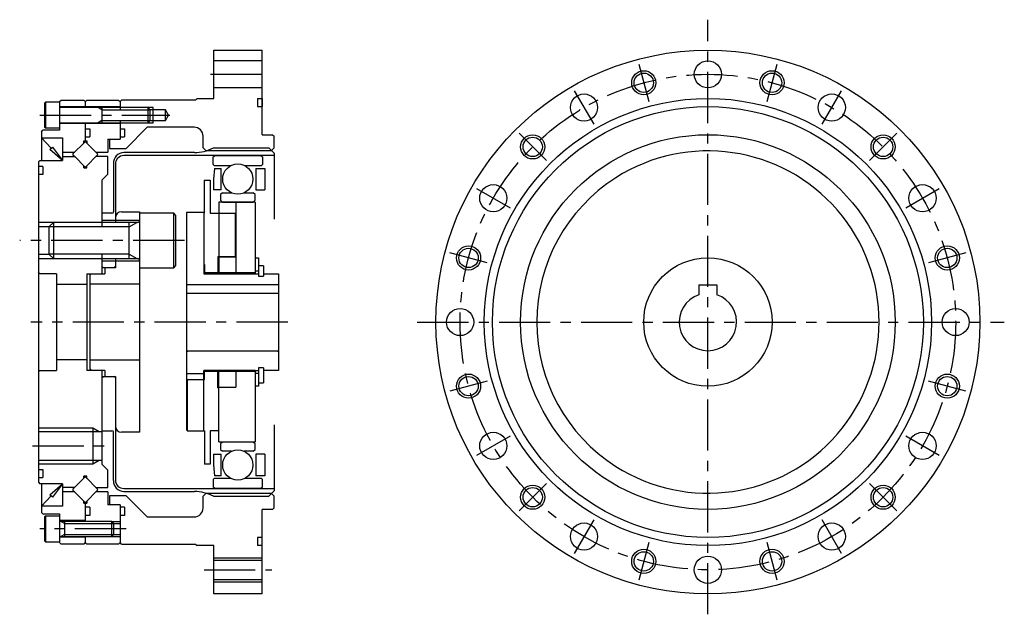
# Model space of a CAD drawing. Extents: x -294 to 349, y -276 to 100.
# Drawn here: x -6 to 320, y -97 to 100 of the extents above; entities that cross this region are included whole.
import ezdxf

# ---------------------------------------------------------------- set-up
doc = ezdxf.new("R2010")
doc.units = 0
doc.header["$MEASUREMENT"] = 0
doc.linetypes.add('CENTER', pattern=[27.097971, 16.936232, -3.387246, 3.387246, -3.387246])
doc.layers.add('1', color=7, linetype='CONTINUOUS')

msp = doc.modelspace()

# ---------------------------------------------------------------- linework, layer by layer
at = {"layer": '1', "color": 3, "linetype": 'CENTER'}
for p, q in [((221.55, -96.74), (221.55, 100.09)), ((198.67, 85.39), (201.99, 73.02)), ((241.12, 73.02), (244.43, 85.39)), ((57, 82), (75, 82)), ((177.35, 76.56), (183.75, 65.47)), ((259.35, 65.47), (265.75, 76.56)), ((0.5, 68.48), (43.54, 68.48)), ((159.05, 62.51), (168.1, 53.46)), ((275.01, 53.46), (284.06, 62.51)), ((145, 44.2), (156.08, 37.8)), ((287.03, 37.8), (298.11, 44.2)), ((48.3, 27), (-6.2, 27)), ((148.53, 19.57), (136.17, 22.88)), ((306.94, 22.88), (294.58, 19.57)), ((82.49, 0), (-2.51, 0)), ((125.37, 0), (319.64, 0)), ((148.53, -19.57), (136.17, -22.88)), ((306.94, -22.88), (294.58, -19.57)), ((156.08, -37.8), (145, -44.2)), ((298.11, -44.2), (287.03, -37.8)), ((-1.96, -41), (23.01, -41)), ((168.1, -53.46), (159.05, -62.51)), ((284.06, -62.51), (275.01, -53.46)), ((183.75, -65.47), (177.35, -76.56)), ((265.75, -76.56), (259.35, -65.47)), ((29, -68.48), (0.5, -68.48)), ((201.99, -73.02), (198.67, -85.39)), ((244.43, -85.39), (241.12, -73.02)), ((54.8, -82), (77.2, -82))]:
    msp.add_line(p, q, dxfattribs=at)
at = {"layer": '1', "color": 7}
for p, q in [((58, 90), (74, 90)), ((58, 74), (58, 90)), ((74, 62), (74, 90)), ((74, 86.5), (58, 86.5)), ((74, 77.5), (58, 77.5)), ((2.3, 72.75), (2, 72.45)), ((2, 72.45), (2, 64.55)), ((2.3, 72.75), (2.3, 64.25)), ((7, 72.75), (2.3, 72.75)), ((7, 73), (7.5, 73.5)), ((7, 73), (7, 63.5)), ((7.5, 73.5), (15, 73.5)), ((15, 73.5), (15.5, 73)), ((15.5, 73), (16, 73.5)), ((15.5, 73), (15.5, 71)), ((16, 73.5), (26.5, 73.5)), ((26.5, 73.5), (27, 73)), ((27, 73), (27.5, 73.5)), ((27, 73), (27, 70.3)), ((52, 73.5), (27.5, 73.5)), ((52.5, 74), (52, 73.5)), ((52.5, 74), (58, 74)), ((72.5, 74), (74, 74)), ((72.5, 74), (72.5, 71.3)), ((72.5, 74), (74, 74)), ((72.5, 74), (72.5, 71.3)), ((74, 74), (74, 71.3)), ((74, 74), (74, 71.3)), ((27, 71.25), (7, 71.25)), ((36.3, 71), (7.2, 71)), ((21, 71), (21, 66)), ((36.3, 66), (36.3, 71)), ((37, 70.3), (36.3, 71)), ((37, 66.7), (37, 70.3)), ((42, 70.3), (37, 70.3)), ((38, 66), (38, 71)), ((42, 66.7), (42, 70.3)), ((43.04, 68.48), (42, 70.28)), ((42, 66.68), (43.04, 68.48)), ((72.5, 71.3), (74, 71.3)), ((72.5, 71.3), (74, 71.3)), ((27, 65.75), (7, 65.75)), ((7.2, 66), (36.3, 66)), ((15.5, 66), (15.5, 60)), ((27, 66.7), (27, 60.5)), ((36.3, 66), (37, 66.7)), ((37, 66.7), (42, 66.7)), ((1, 63), (1.5, 63.5)), ((1, 63), (1, 53.5)), ((7, 63.5), (1.5, 63.5)), ((2, 64.55), (2.3, 64.25)), ((2.3, 64.25), (7, 64.25)), ((15.5, 64), (17, 64)), ((17, 64), (17, 61.3)), ((27, 64), (28.5, 64)), ((28.5, 64), (28.5, 61.3)), ((36, 64.5), (29, 57.5)), ((51.5, 64.5), (36, 64.5)), ((74, 62), (77.5, 62)), ((77.5, 62), (78, 61.5)), ((1, 61), (8, 61)), ((4.23, 57.54), (1, 61)), ((8, 61), (8, 53.5)), ((15.36, 59.6), (11.4, 55.64)), ((15, 59.24), (15, 60)), ((15, 60), (16, 60)), ((15.5, 61.3), (17, 61.3)), ((19.6, 55.64), (15.64, 59.6)), ((16, 60), (16, 59.24)), ((23, 60.5), (23, 56.25)), ((23, 60.5), (27, 60.5)), ((23.5, 60.5), (23.5, 57.5)), ((27, 61.3), (28.5, 61.3)), ((54.5, 57.65), (54.5, 61.5)), ((78, 57.65), (78, 61.5)), ((3.81, 57.14), (4.65, 57.93)), ((3.81, 57.14), (4.65, 57.93)), ((8, 53.5), (3.81, 57.14)), ((4.65, 57.93), (8, 53.5)), ((8, 56.25), (12.01, 56.25)), ((18.99, 56.25), (23, 56.25)), ((23.5, 57.5), (29, 57.5)), ((51.6, 56.09), (28.26, 56.09)), ((54.5, 57.65), (55.5, 56.65)), ((77, 56.65), (55.5, 56.65)), ((57.9, 57.65), (76.3, 57.65)), ((78, 55.9), (76.3, 57.65)), ((77, 56.65), (78, 57.65)), ((78, 55.9), (78, 34.04)), ((0, 53), (0.5, 53.5)), ((0, 53), (0, -53)), ((0.5, 53.5), (8, 53.5)), ((8, 54.75), (12.02, 54.75)), ((11.4, 55.36), (12.02, 54.75)), ((12.02, 54.75), (15.36, 51.4)), ((15.64, 51.4), (19.6, 55.36)), ((23, 54.75), (18.99, 54.75)), ((23, 49), (23, 54.75)), ((24.84, 52.49), (24.84, 36.5)), ((25.5, 52.34), (25.5, 33)), ((78, 55.09), (28.25, 55.09)), ((57.84, 54.69), (58.54, 55.1)), ((57.84, 52.13), (57.84, 54.69)), ((58.54, 55.1), (73.43, 55.1)), ((73.43, 55.1), (74.13, 54.69)), ((74.13, 54.69), (74.13, 52.13)), ((1.5, 51.5), (0, 51.5)), ((1.5, 51.5), (1.5, 48.8)), ((15, 51), (15, 51.76)), ((15, 51), (16, 51)), ((16, 51), (16, 51.76)), ((23, 49), (21, 47)), ((57.84, 52.13), (58.14, 51.83)), ((58.28, 50.87), (57.98, 47.3)), ((58.14, 51.83), (63.82, 51.83)), ((58.28, 50.87), (60.48, 50.87)), ((60.48, 43.77), (60.48, 50.87)), ((68.15, 51.83), (73.83, 51.83)), ((71.97, 50.87), (71.97, 43.77)), ((71.97, 50.87), (74.97, 50.87)), ((73.83, 51.83), (74.13, 52.13)), ((74.97, 50.87), (74.97, 43.77)), ((1.5, 48.8), (0, 48.8)), ((21, 47), (21, 36)), ((54.86, 47), (54.86, 36)), ((54.86, 47), (56.86, 47)), ((56.86, 47), (56.86, 36)), ((57.98, 47.3), (57.98, 43.77)), ((60.48, 43.77), (57.98, 43.77)), ((60.87, 42.79), (60.27, 42.19)), ((60.87, 42.79), (63.87, 42.79)), ((68.1, 42.79), (71.1, 42.79)), ((71.7, 42.19), (71.1, 42.79)), ((71.97, 43.77), (74.97, 43.77)), ((59.7, 39.7), (59.7, 16)), ((71.7, 39.7), (59.7, 39.7)), ((60.27, 42.19), (60.27, 40.33)), ((60.27, 40.33), (60.87, 39.73)), ((60.87, 39.73), (71.1, 39.73)), ((65.36, 39.7), (65.36, 16)), ((71.1, 39.73), (71.7, 40.33)), ((71.7, 40.33), (71.7, 42.19)), ((71.7, 39.7), (71.7, 16.25)), ((24.34, 36), (21, 36)), ((21, 36), (21, 31.5)), ((27.5, 36.5), (33.5, 36.5)), ((33.5, 36.5), (33.5, -36.5)), ((44.8, 36), (33.5, 36)), ((44.8, 18), (44.8, 36)), ((45.5, 35.3), (44.8, 36)), ((54.7, 36.25), (49, 36.25)), ((49, 36.25), (49, -35.75)), ((54.7, 36.25), (54.7, 16)), ((54.86, 36), (54.7, 36)), ((56.86, 36), (65.16, 36)), ((65.16, 36), (65.16, 21.75)), ((0, 33), (0, 21)), ((5, 33), (3.5, 31.5)), ((5, 33), (5, 21)), ((32.9, 33), (5, 33)), ((21, 33.75), (33.5, 33.75)), ((30, 21), (30, 33)), ((45.5, 18.7), (45.5, 35.3)), ((3.5, 31.5), (0, 31.5)), ((3.5, 31.5), (3.5, 22.5)), ((0, 22.5), (3.5, 22.5)), ((3.5, 22.5), (5, 21)), ((5, 21), (32.9, 21)), ((21, 22.5), (21, 16.5)), ((21, 20.25), (33.5, 20.25)), ((25.5, 21), (25.5, 18)), ((59.36, 21.75), (59.36, 16)), ((59.36, 21.75), (65.16, 21.75)), ((65.36, 21.5), (59.7, 21.5)), ((71.7, 21.25), (72.86, 21.25)), ((72.86, 21.25), (72.86, 15.15)), ((0.5, 16), (0, 16.5)), ((21.5, 18), (21, 18.5)), ((25.5, 18), (21, 18)), ((21, 16.5), (21, 16)), ((22, 18), (22, 16)), ((25, 18), (25.5, 18.5)), ((33.5, 18), (44.8, 18)), ((44.8, 18), (45.5, 18.7)), ((55, 19), (54.7, 19)), ((55, 19), (55, 16)), ((71.7, 17), (72.86, 17)), ((74.5, 18.65), (72.86, 18.65)), ((74.5, 18.65), (74.5, 15.15)), ((6, 16), (0.5, 16)), ((6, 16), (6, 0)), ((16, 16), (16, -16)), ((16, 16), (22, 16)), ((17.5, 16), (17, 15.5)), ((17, 15.5), (17, -15.5)), ((54.7, 16), (72.86, 16)), ((59.36, 16.25), (55, 16.25)), ((71.7, 16.25), (59.66, 16.25)), ((71.7, 16.25), (71.7, 16)), ((71.7, 16), (71.7, 16)), ((71.7, 16), (71.7, 16)), ((71.7, 16), (71.7, 16)), ((71.7, 16), (71.7, 16)), ((71.7, 16), (71.7, 16)), ((72.86, 15.15), (74.5, 15.15)), ((74.5, 16), (79.5, 16)), ((79.5, 16), (79.5, -16)), ((6, 12.5), (16, 12.5)), ((33.5, 12.5), (17, 12.5)), ((79.5, 12.3), (49.01, 12.3)), ((218.55, 12.3), (224.55, 12.3)), ((218.55, 12.3), (218.55, 9.01)), ((224.55, 12.3), (224.55, 9.01)), ((79.5, 9.5), (49.01, 9.5)), ((6, 0), (6, -16)), ((6, 0), (6, -16)), ((16, 0), (16, -16)), ((49, -9.9), (49.4, -9.5)), ((49.4, -9.5), (79.1, -9.5)), ((79.1, -9.5), (79.51, -9.9)), ((16, -12.5), (6, -12.5)), ((17, -12.5), (33.5, -12.5)), ((0, -16.5), (0.5, -16)), ((0.5, -16), (6, -16)), ((22, -16), (16, -16)), ((17, -15.5), (17.5, -16)), ((21, -16), (21, -47)), ((22, -16), (22, -18)), ((54.7, -36), (54.7, -16)), ((71.7, -16), (54.7, -16)), ((55, -19), (55, -16)), ((55, -16.25), (59.36, -16.25)), ((59.36, -21.75), (59.36, -16)), ((59.7, -39.7), (59.7, -16)), ((59.7, -16.25), (71.7, -16.25)), ((65.36, -16), (65.36, -21.5)), ((71.7, -16), (71.7, -16.25)), ((71.7, -16), (71.7, -16)), ((71.7, -16), (71.7, -16)), ((71.7, -16), (71.7, -16)), ((71.7, -16), (71.7, -16)), ((71.7, -16), (72.86, -16)), ((71.7, -16.25), (71.7, -39.7)), ((74.5, -15.15), (72.86, -15.15)), ((72.86, -15.15), (72.86, -21.25)), ((74.5, -15.15), (74.5, -20.15)), ((79.5, -16), (74.5, -16)), ((21, -18.5), (21.5, -18)), ((21, -18), (25.5, -18)), ((25.5, -18.5), (25, -18)), ((25.5, -18), (25.5, -52.34)), ((49.01, -17), (54.7, -17)), ((49.2, -19), (49.2, -36)), ((49.2, -19), (55, -19)), ((72.86, -17), (71.7, -17)), ((59.36, -21.75), (59.7, -21.75)), ((59.7, -21.5), (65.36, -21.5)), ((72.86, -21.25), (71.7, -21.25)), ((72.86, -20.15), (74.5, -20.15)), ((18, -35), (18, -47)), ((49.2, -35.75), (49, -35.75)), ((78, -34.04), (78, -55.9)), ((0, -36.2), (21, -36.2)), ((21, -36), (24.34, -36)), ((24.84, -52.49), (24.84, -36.5)), ((33.5, -36.5), (27.5, -36.5)), ((49.2, -36), (54.96, -36)), ((54.96, -36), (54.96, -47)), ((56.86, -36), (56.86, -47)), ((59.7, -36), (56.86, -36)), ((56.86, -36), (56.86, -47)), ((59.7, -39.7), (71.7, -39.7)), ((60.87, -39.73), (60.27, -40.33)), ((60.27, -40.33), (60.27, -42.19)), ((60.27, -42.19), (60.87, -42.79)), ((71.1, -39.73), (60.87, -39.73)), ((71.7, -40.33), (71.1, -39.73)), ((71.1, -42.79), (71.7, -42.19)), ((71.7, -42.19), (71.7, -40.33)), ((57.98, -43.77), (60.48, -43.77)), ((57.98, -43.77), (57.98, -47.3)), ((60.48, -50.87), (60.48, -43.77)), ((63.87, -42.79), (60.87, -42.79)), ((71.1, -42.79), (68.1, -42.79)), ((74.97, -43.77), (71.97, -43.77)), ((71.97, -43.77), (71.97, -50.87)), ((74.97, -43.77), (74.97, -50.87)), ((21, -45.8), (0, -45.8)), ((0, -48.8), (1.5, -48.8)), ((1.5, -48.8), (1.5, -51.5)), ((21, -47), (23, -49)), ((56.86, -47), (54.96, -47)), ((57.98, -47.3), (58.28, -50.87)), ((0, -51.5), (1.5, -51.5)), ((11.4, -55.36), (15.36, -51.4)), ((15, -51.76), (15, -51)), ((16, -51), (15, -51)), ((15.64, -51.4), (19.6, -55.36)), ((16, -51.76), (16, -51)), ((23, -54.75), (23, -49)), ((58.14, -51.83), (57.84, -52.13)), ((57.84, -52.13), (57.84, -54.69)), ((63.82, -51.83), (58.14, -51.83)), ((60.48, -50.87), (58.28, -50.87)), ((73.83, -51.83), (68.15, -51.83)), ((74.97, -50.87), (71.97, -50.87)), ((74.13, -52.13), (73.83, -51.83)), ((74.13, -54.69), (74.13, -52.13)), ((0, -53), (0.5, -53.5)), ((8, -53.5), (0.5, -53.5)), ((1, -53.5), (1, -63)), ((3.81, -57.14), (8, -53.5)), ((8, -53.5), (4.65, -57.93)), ((8, -53.5), (8, -61)), ((12.02, -54.75), (8, -54.75)), ((18.99, -54.75), (23, -54.75)), ((28.25, -55.09), (78, -55.09)), ((58.54, -55.1), (57.84, -54.69)), ((73.43, -55.1), (58.54, -55.1)), ((74.13, -54.69), (73.43, -55.1)), ((1, -61), (4.23, -57.54)), ((4.65, -57.93), (3.81, -57.14)), ((12.01, -56.25), (8, -56.25)), ((15.36, -59.6), (11.4, -55.64)), ((19.6, -55.64), (15.64, -59.6)), ((23, -56.25), (18.99, -56.25)), ((23, -56.25), (23, -60.5)), ((23.5, -57.5), (23.5, -60.5)), ((29, -57.5), (23.5, -57.5)), ((28.26, -56.09), (51.6, -56.09)), ((29, -57.5), (36, -64.5)), ((55.5, -56.65), (54.5, -57.65)), ((54.5, -61.5), (54.5, -57.65)), ((55.5, -56.65), (77, -56.65)), ((57.9, -57.65), (76.3, -57.65)), ((76.3, -57.65), (78, -55.9)), ((77, -56.65), (78, -57.65)), ((78, -61.5), (78, -57.65)), ((8, -61), (1, -61)), ((15, -60), (15, -59.24)), ((15, -60), (15, -59.24)), ((15, -60), (16, -60)), ((15.5, -60), (15.5, -66)), ((17, -61.3), (15.5, -61.3)), ((16, -59.24), (16, -60)), ((17, -61.3), (17, -64)), ((27, -60.5), (23, -60.5)), ((27, -60.5), (27, -70.28)), ((28.5, -61.3), (27, -61.3)), ((28.5, -61.3), (28.5, -64)), ((78, -61.5), (77.5, -62)), ((1.5, -63.5), (1, -63)), ((1.5, -63.5), (7, -63.5)), ((2.3, -64.23), (2, -64.53)), ((2, -64.53), (2, -72.43)), ((7, -64.23), (2.3, -64.23)), ((2.3, -64.23), (2.3, -72.73)), ((7, -63.5), (7, -64.25)), ((7, -64.23), (7, -72.73)), ((17, -64), (15.5, -64)), ((28.5, -64), (27, -64)), ((36, -64.5), (51.5, -64.5)), ((77.5, -62), (74, -62)), ((74, -90), (74, -62)), ((15.5, -65.73), (7, -65.73)), ((24.3, -65.98), (7.2, -65.98)), ((8.6, -65.98), (8.6, -70.98)), ((25, -66.68), (24.3, -65.98)), ((24.3, -70.98), (24.3, -65.98)), ((25, -70.28), (25, -66.68)), ((25, -66.68), (27, -66.68)), ((27, -66.68), (27, -66.7)), ((15.5, -71.23), (7, -71.23)), ((7.2, -70.98), (24.3, -70.98)), ((15.5, -71), (15.5, -73)), ((24.3, -70.98), (25, -70.28)), ((25, -70.28), (27, -70.28)), ((27, -70.3), (27, -73)), ((74, -71.3), (72.5, -71.3)), ((72.5, -71.3), (72.5, -74)), ((2, -72.43), (2.3, -72.73)), ((2.3, -72.73), (7, -72.73)), ((7, -73), (7, -72.75)), ((7.5, -73.5), (7, -73)), ((15, -73.5), (7.5, -73.5)), ((15.5, -73), (15, -73.5)), ((16, -73.5), (15.5, -73)), ((26.5, -73.5), (16, -73.5)), ((27, -73), (26.5, -73.5)), ((27.5, -73.5), (27, -73)), ((27.5, -73.5), (52, -73.5)), ((52, -73.5), (52.5, -74)), ((58, -74), (52.5, -74)), ((58, -90), (58, -74)), ((74, -74), (72.5, -74)), ((58, -78.8), (74, -78.8)), ((58, -85.2), (74, -85.2)), ((74, -90), (58, -90))]:
    msp.add_line(p, q, dxfattribs=at)
at = {"layer": '1', "color": 3}
for p, q in [((21, 70.3), (19.79, 71)), ((21, 70.3), (37, 70.3)), ((38, 71), (36.3, 71)), ((21, 66.7), (19.79, 66)), ((21, 66.7), (37, 66.7)), ((36.3, 66), (38, 66)), ((5, 33), (0, 33)), ((30, 31.5), (32.6, 33)), ((30, 31.5), (3.5, 31.5)), ((0, 21), (5, 21)), ((30, 22.5), (3.5, 22.5)), ((30, 22.5), (32.6, 21)), ((0, -35), (18, -35)), ((18, -35), (20.08, -36.2)), ((18, -47), (0, -47)), ((20.08, -45.8), (18, -47)), ((8.6, -66.68), (7.39, -65.98)), ((8.6, -66.68), (25, -66.68)), ((24.3, -65.98), (27, -65.98)), ((8.6, -70.28), (7.39, -70.98)), ((8.6, -70.28), (25, -70.28)), ((24.3, -70.98), (27, -70.98)), ((58, -78), (74, -78)), ((58, -86), (74, -86))]:
    msp.add_line(p, q, dxfattribs=at)
at = {"layer": '1', "color": 7}
for centre, radius in [((221.55, 0), 90), ((221.55, 82), 4.5), ((200.33, 79.21), 3.2), ((242.78, 79.21), 3.2), ((180.55, 71.01), 4.5), ((262.55, 71.01), 4.5), ((221.55, 0), 74), ((221.55, 0), 71.3), ((221.55, 0), 62), ((163.57, 57.98), 3.2), ((279.54, 57.98), 3.2), ((65.98, 47.32), 5), ((150.54, 41), 4.5), ((292.57, 41), 4.5), ((142.35, 21.22), 3.2), ((300.76, 21.22), 3.2), ((221.55, 0), 21.25), ((139.55, 0), 4.5), ((303.55, 0), 4.5), ((142.35, -21.22), 3.2), ((300.76, -21.22), 3.2), ((150.54, -41), 4.5), ((292.57, -41), 4.5), ((65.98, -47.32), 5), ((163.57, -57.98), 3.2), ((279.54, -57.98), 3.2), ((180.55, -71.01), 4.5), ((262.55, -71.01), 4.5), ((200.33, -79.21), 3.2), ((221.55, -82), 4.5), ((242.78, -79.21), 3.2)]:
    msp.add_circle(centre, radius, dxfattribs=at)
at = {"layer": '1', "color": 3, "linetype": 'CENTER'}
msp.add_circle((221.55, 0), 82, dxfattribs=at)
at = {"layer": '1', "color": 3}
for centre in [(200.33, 79.21), (242.78, 79.21), (163.57, 57.98), (279.54, 57.98), (142.35, 21.22), (300.76, 21.22), (142.35, -21.22), (300.76, -21.22), (163.57, -57.98), (279.54, -57.98), (200.33, -79.21), (242.78, -79.21)]:
    msp.add_circle(centre, 4, dxfattribs=at)
at = {"layer": '1', "color": 7}
for centre, radius, start, end in [((7.2, 71.2), 0.2, 180, 270), ((7.2, 65.8), 0.2, 90, 180), ((51.5, 61.5), 3, 0, 90), ((15.5, 59.46), 0.2, 45, 135), ((11.54, 55.5), 0.2, 135, 225), ((19.46, 55.5), 0.2, 315, 45), ((28.26, 52.66), 3.43, 90, 182.8466), ((51.6, 69.59), 13.5, 270, 297.835), ((221.55, 0), 56.65, 237.4759, 122.5241), ((28.25, 52.34), 2.75, 90, 180), ((15.5, 51.54), 0.2, 225, 315), ((221.55, 0), 56.65, 122.5241, 237.4759), ((24.34, 36.5), 0.5, 270, 0), ((27.5, 34.5), 2, 90, 180), ((32.9, 33.6), 0.6, 270, 0), ((32.9, 20.4), 0.6, 0, 90), ((221.55, 0), 9.5, 108.4085, 71.5915), ((27.5, -34.5), 2, 180, 270), ((24.34, -36.5), 0.5, 0, 90), ((15.5, -51.54), 0.2, 45, 135), ((11.54, -55.5), 0.2, 135, 225), ((19.46, -55.5), 0.2, 315, 45), ((28.26, -52.66), 3.43, 177.1534, 270), ((28.25, -52.34), 2.75, 180, 270), ((51.6, -69.59), 13.5, 62.165, 90), ((15.5, -59.46), 0.2, 225, 315), ((51.5, -61.5), 3, 270, 0), ((7.2, -65.78), 0.2, 180, 270), ((7.2, -71.18), 0.2, 90, 180)]:
    msp.add_arc(centre, radius, start, end, dxfattribs=at)

doc.saveas('drawing.dxf')
